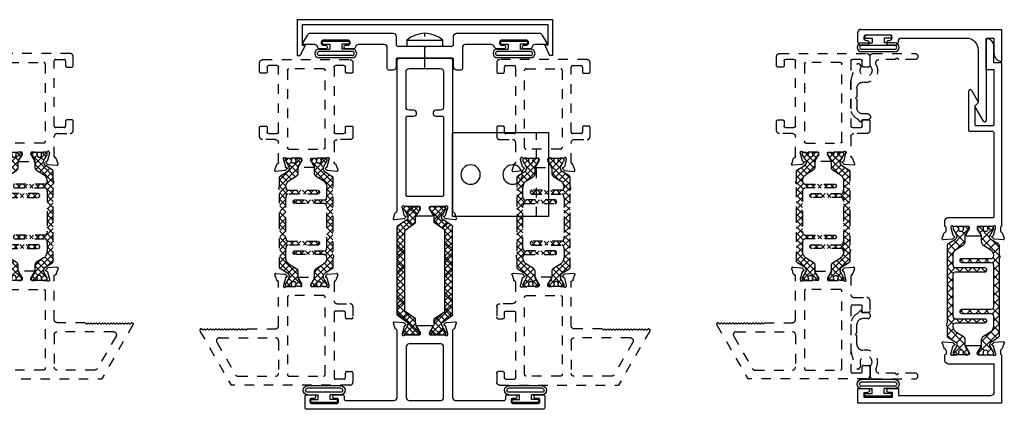
# Model space of a CAD drawing. Extents: x 162 to 206.5, y -200 to -151.
# Drawn here: x 168.4 to 178.6, y -193.3 to -189.2 of the extents above; entities that cross this region are included whole.
import ezdxf

# ---------------------------------------------------------------- set-up
doc = ezdxf.new("R2010")
doc.units = 0
doc.header["$LTSCALE"] = 0.3
doc.header["$MEASUREMENT"] = 0
for name, pattern in [('CENTER2', [1.125, 0.75, -0.125, 0.125, -0.125]), ('H950045$0$PHANTOM2', [1.25, 0.625, -0.125, 0.125, -0.125, 0.125, -0.125]), ('HIDDEN2', [0.1875, 0.125, -0.0625])]:
    doc.linetypes.add(name, pattern=pattern)
doc.layers.get('0').update_dxf_attribs({"linetype": 'CONTINUOUS'})
for name, color, linetype in [('929308_Angle', 44, 'CONTINUOUS'), ('B340545$0$THERMAL', 3, 'CONTINUOUS'), ('B850187$0$I-BAR', 3, 'CONTINUOUS'), ('B850197$0$I-BAR', 3, 'CONTINUOUS'), ('B950042$0$h950042$0$I-BAR', 7, 'HIDDEN2'), ('B950042$0$I-BAR', 3, 'CONTINUOUS'), ('Base_ET67105$0$EXT_FRAME', 7, 'HIDDEN2'), ('Base_ET67225$0$EXT_FRAME', 7, 'HIDDEN2'), ('Dimensions', 7, 'CONTINUOUS'), ('E340545$0$EXT_MISC', 5, 'CONTINUOUS'), ('E602101$0$EXT_MISC', 5, 'CONTINUOUS'), ('E850177$0$EXT_MULLIONS', 4, 'CONTINUOUS'), ('e850275$0$EXT_MISC', 7, 'HIDDEN2'), ('E851174$0$EXT_MISC', 5, 'CONTINUOUS'), ('E851176$0$EXT_MULLIONS', 4, 'CONTINUOUS'), ('E852176$0$EXT_MULLIONS', 4, 'CONTINUOUS'), ('E990642$0$EXT_MULLIONS', 4, 'CONTINUOUS'), ('Elevation', 5, 'CONTINUOUS'), ('H950045$0$I-BAR', 3, 'CONTINUOUS'), ('HARD_CENTER', 11, 'CENTER2'), ('HARD_OBJECT', 13, 'CONTINUOUS'), ('SEAL', 7, 'CONTINUOUS')]:
    doc.layers.add(name, color=color, linetype=linetype)

# ---------------------------------------------------------------- blocks, each defined once
blk = doc.blocks.new('929308_Top')
at = {"layer": '929308_Angle'}
for p, q in [((1, 0.4375), (0, 0.4375)), ((0, 0.4375), (0, -0.4375)), ((1, -0.4375), (1, 0.4375)), ((0, -0.4375), (1, -0.4375))]:
    blk.add_line(p, q, dxfattribs=at)
at = {"layer": '929308_Angle', "linetype": 'HIDDEN2'}
blk.add_line((0.125, -0.4375), (0.125, 0.4375), dxfattribs=at)
at = {"layer": '929308_Angle'}
for centre in [(0.374, 0), (0.812, 0)]:
    blk.add_circle(centre, 0.1015, dxfattribs=at)
blk = doc.blocks.new('10ppH')
at = {"layer": 'HARD_CENTER'}
blk.add_line((-0.224, 0), (0.133, 0), dxfattribs=at)
at = {"layer": 'HARD_OBJECT'}
for p, q in [((0, 0.186), (0.06, 0.186)), ((0, 0.186), (0, -0.186)), ((0.06, 0.186), (0.06, -0.186)), ((0, -0.186), (0.06, -0.186))]:
    blk.add_line(p, q, dxfattribs=at)
blk.add_arc((-0.142, 0), 0.275, 317.2472, 42.7528, dxfattribs=at)
blk = doc.blocks.new('Bulb_Pan')
at = {"layer": 'SEAL'}
for p, q in [((0.01, 0.14), (0.04, 0.14)), ((0.01, 0.14), (0.01, -0.14)), ((0.04, 0.14), (0.04, 0.0625)), ((0.09, 0.1725), (0.09, 0.0625)), ((0.115, 0.1725), (0.115, -0.1725)), ((0.158, 0.1725), (0.158, -0.1725)), ((0.183, 0.1725), (0.183, -0.1725)), ((0.04, 0.0625), (0.09, 0.0625)), ((0.04, -0.14), (0.04, -0.0625)), ((0.04, -0.0625), (0.09, -0.0625)), ((0.09, -0.1725), (0.09, -0.0625)), ((0.01, -0.14), (0.04, -0.14))]:
    blk.add_line(p, q, dxfattribs=at)
for centre, radius, start, end in [((0.1365, 0.1725), 0.0465, 0, 180), ((0.1365, 0.1725), 0.0215, 0, 180), ((0.1365, -0.1725), 0.0465, 180, 0), ((0.1365, -0.1725), 0.0215, 180, 0)]:
    blk.add_arc(centre, radius, start, end, dxfattribs=at)
blk = doc.blocks.new('E340545')
at = {"layer": 'E340545$0$EXT_MISC'}
for p, q in [((0, 0), (0, 1.469)), ((0, 1.469), (0.334, 1.469)), ((0.256, 1.391), (0.094, 1.391)), ((0.094, 1.391), (0.094, 1.306)), ((0.094, 1.306), (0.95, 1.306)), ((0.958, 1.278), (0.802, 1.188)), ((0.762, 1.228), (0.219, 1.228)), ((0.802, 1.188), (0.762, 1.228)), ((0.094, 1.103), (0.094, 0.419)), ((0.125, 0.388), (0.133, 0.388)), ((0.164, 0.357), (0.164, 0.292)), ((0.062, 0.298), (0.062, 0.058)), ((0.117, 0.292), (0.117, 0.298)), ((0.117, 0.058), (0.117, 0.065)), ((0.164, 0.065), (0.164, 0)), ((0.133, -0.031), (0.031, -0.031))]:
    blk.add_line(p, q, dxfattribs=at)
for centre, radius, start, end in [((0.256, 1.469), 0.078, 270, 360), ((0.95, 1.291), 0.015, 300, 90), ((0.219, 1.103), 0.125, 90, 180), ((0.125, 0.419), 0.031, 180, 270), ((0.089, 0.298), 0.0275, 0, 180), ((0.133, 0.357), 0.031, 0, 90), ((0.14, 0.292), 0.0235, 180, 0), ((0.031, 0), 0.031, 180, 270), ((0.089, 0.058), 0.0275, 180, 0), ((0.14, 0.065), 0.0235, 0, 180), ((0.133, 0), 0.031, 270, 0)]:
    blk.add_arc(centre, radius, start, end, dxfattribs=at)
blk = doc.blocks.new('B340545')
at = {"layer": 'B340545$0$THERMAL'}
blk.add_blockref('E340545', (0, 0), dxfattribs=at)
blk = doc.blocks.new('Base_ET67105')
at = {"layer": 'Base_ET67105$0$EXT_FRAME'}
for p, q in [((-1.027, 0.322), (-1.027, -0.589)), ((-0.901, 0.353), (-0.996, 0.353)), ((-0.886, 0.289), (-0.886, 0.338)), ((-0.335, 0.338), (-0.335, 0.289)), ((-0.224, 0.353), (-0.32, 0.353)), ((-0.193, 0.187), (-0.193, 0.322)), ((-0.965, 0.171), (-0.965, 0.259)), ((-0.95, 0.274), (-0.901, 0.274)), ((-0.32, 0.274), (-0.271, 0.274)), ((-0.256, 0.259), (-0.256, 0.171)), ((-0.271, 0.156), (-0.95, 0.156)), ((0.047, 0.156), (-0.162, 0.156)), ((0.004, 0.105), (0.01, 0.105)), ((0.013, 0.105), (0.089, 0.085)), ((0.122, 0.195), (0.066, 0.175)), ((0.13, 0.09), (0.138, 0.183)), ((-0.933, -0.314), (-0.933, 0.047)), ((-0.918, 0.062), (-0.109, 0.062)), ((-0.094, 0.047), (-0.094, -0.314)), ((0, -0.076), (0, 0.076)), ((0.097, 0.076), (0.099, 0.072)), ((0.112, 0.068), (0.126, 0.083)), ((0.021, -0.088), (0.012, -0.088)), ((0.086, -0.049), (0.027, -0.086)), ((0.098, -0.21), (0.098, -0.056)), ((0, -0.342), (0, -0.19)), ((0.012, -0.178), (0.021, -0.178)), ((0.027, -0.18), (0.086, -0.217)), ((-0.109, -0.329), (-0.918, -0.329)), ((0.01, -0.371), (0.004, -0.371)), ((0.089, -0.351), (0.013, -0.371)), ((0.099, -0.338), (0.097, -0.342)), ((0.126, -0.349), (0.112, -0.334)), ((0.138, -0.449), (0.13, -0.356)), ((-0.965, -0.526), (-0.965, -0.438)), ((-0.95, -0.423), (-0.271, -0.423)), ((-0.256, -0.438), (-0.256, -0.526)), ((-0.193, -0.589), (-0.193, -0.454)), ((-0.162, -0.423), (0.047, -0.423)), ((0.066, -0.441), (0.122, -0.461)), ((-0.901, -0.541), (-0.95, -0.541)), ((-0.886, -0.605), (-0.886, -0.556)), ((-0.335, -0.556), (-0.335, -0.605)), ((-0.271, -0.541), (-0.32, -0.541)), ((-0.996, -0.62), (-0.901, -0.62)), ((-0.32, -0.62), (-0.224, -0.62))]:
    blk.add_line(p, q, dxfattribs=at)
for centre, radius, start, end in [((-0.996, 0.322), 0.031, 90, 180), ((-0.901, 0.338), 0.015, 0, 90), ((-0.32, 0.338), 0.015, 90, 180), ((-0.224, 0.322), 0.031, 0, 90), ((-0.95, 0.259), 0.015, 90, 180), ((-0.901, 0.289), 0.015, 270, 360), ((-0.32, 0.289), 0.015, 180, 270), ((-0.271, 0.259), 0.015, 360, 90), ((-0.95, 0.171), 0.015, 180, 270), ((-0.271, 0.171), 0.015, 270, 0), ((-0.162, 0.187), 0.031, 180, 270), ((0.004, 0.093), 0.0118, 90, 228.1897), ((0.01, 0.093), 0.0118, 75, 90), ((0.047, 0.168), 0.012, 270, 348.7199), ((0.07, 0.164), 0.0118, 110, 168.7199), ((0.126, 0.184), 0.0118, 355, 110), ((-0.918, 0.047), 0.015, 90, 180), ((-0.109, 0.047), 0.015, 0, 90), ((-0.012, 0.076), 0.0118, 0, 48.1897), ((0.086, 0.073), 0.0118, 15, 75), ((0.106, 0.074), 0.00787, 195, 315), ((0.118, 0.091), 0.0118, 315, 355), ((0.012, -0.076), 0.0118, 180, 270), ((0.021, -0.076), 0.0118, 270, 301.4), ((0.091, -0.056), 0.00787, 0, 121.4), ((0.012, -0.19), 0.0118, 90, 180), ((0.021, -0.19), 0.0118, 58.6, 90), ((0.091, -0.21), 0.00787, 238.6, 360), ((-0.918, -0.314), 0.015, 180, 270), ((-0.109, -0.314), 0.015, 270, 0), ((0.004, -0.36), 0.0118, 131.8103, 270), ((-0.012, -0.342), 0.0118, 311.8103, 0), ((0.01, -0.36), 0.0118, 270, 285), ((0.086, -0.339), 0.0118, 285, 345), ((0.106, -0.34), 0.00787, 45, 165), ((0.118, -0.357), 0.0118, 5, 45), ((-0.95, -0.438), 0.015, 90, 180), ((-0.271, -0.438), 0.015, 360, 90), ((-0.162, -0.454), 0.031, 90, 180), ((0.047, -0.435), 0.012, 11.2801, 90), ((0.07, -0.43), 0.0118, 191.2801, 250), ((0.126, -0.45), 0.0118, 250, 5), ((-0.996, -0.589), 0.031, 180, 270), ((-0.95, -0.526), 0.015, 180, 270), ((-0.901, -0.556), 0.015, 0, 90), ((-0.901, -0.605), 0.015, 270, 360), ((-0.32, -0.556), 0.015, 90, 180), ((-0.32, -0.605), 0.015, 180, 270), ((-0.271, -0.526), 0.015, 270, 0), ((-0.224, -0.589), 0.031, 270, 0)]:
    blk.add_arc(centre, radius, start, end, dxfattribs=at)
blk = doc.blocks.new('Base_ET67225')
at = {"layer": 'Base_ET67225$0$EXT_FRAME'}
for p, q in [((-0.463, 0.976), (-1.027, 0.651)), ((-0.455, 0.943), (-0.44, 0.958)), ((-0.44, 0.928), (-0.455, 0.943)), ((-0.455, 0.913), (-0.44, 0.928)), ((-0.44, 0.963), (-0.44, 0.958)), ((-0.44, 0.898), (-0.455, 0.913)), ((-0.455, 0.883), (-0.44, 0.898)), ((-0.44, 0.868), (-0.455, 0.883)), ((-0.455, 0.853), (-0.44, 0.868)), ((-0.44, 0.838), (-0.455, 0.853)), ((-0.455, 0.823), (-0.44, 0.838)), ((-0.44, 0.808), (-0.455, 0.823)), ((-0.581, 0.8), (-0.918, 0.605)), ((-0.534, 0.773), (-0.534, 0.187)), ((-0.455, 0.793), (-0.44, 0.808)), ((-0.44, 0.778), (-0.455, 0.793)), ((-0.455, 0.763), (-0.44, 0.778)), ((-0.44, 0.748), (-0.455, 0.763)), ((-0.455, 0.733), (-0.44, 0.748)), ((-0.44, 0.718), (-0.455, 0.733)), ((-1.027, -0.589), (-1.027, 0.651)), ((-0.455, 0.703), (-0.44, 0.718)), ((-0.44, 0.688), (-0.455, 0.703)), ((-0.455, 0.673), (-0.44, 0.688)), ((-0.44, 0.658), (-0.455, 0.673)), ((-0.455, 0.643), (-0.44, 0.658)), ((-0.44, 0.628), (-0.455, 0.643)), ((-0.455, 0.613), (-0.44, 0.628)), ((-0.934, 0.578), (-0.934, 0.187)), ((-0.44, 0.598), (-0.455, 0.613)), ((-0.455, 0.583), (-0.44, 0.598)), ((-0.44, 0.568), (-0.455, 0.583)), ((-0.455, 0.553), (-0.44, 0.568)), ((-0.44, 0.538), (-0.455, 0.553)), ((-0.455, 0.523), (-0.44, 0.538)), ((-0.44, 0.508), (-0.455, 0.523)), ((-0.455, 0.493), (-0.44, 0.508)), ((-0.44, 0.478), (-0.455, 0.493)), ((-0.44, 0.478), (-0.44, 0.187)), ((-0.565, 0.156), (-0.903, 0.156)), ((-0.409, 0.156), (0.047, 0.156)), ((0.01, 0.105), (0.004, 0.105)), ((0.089, 0.085), (0.013, 0.105)), ((0.066, 0.175), (0.122, 0.195)), ((0.138, 0.183), (0.13, 0.09)), ((-0.934, 0.047), (-0.934, -0.314)), ((-0.109, 0.062), (-0.918, 0.062)), ((-0.094, -0.314), (-0.094, 0.047)), ((0, 0.076), (0, -0.076)), ((0.099, 0.072), (0.097, 0.076)), ((0.126, 0.083), (0.112, 0.068)), ((0.012, -0.088), (0.021, -0.088)), ((0.027, -0.086), (0.086, -0.049)), ((0.098, -0.056), (0.098, -0.21)), ((0, -0.19), (0, -0.342)), ((0.021, -0.178), (0.012, -0.178)), ((0.086, -0.217), (0.027, -0.18)), ((-0.918, -0.329), (-0.109, -0.329)), ((0.004, -0.371), (0.01, -0.371)), ((0.013, -0.371), (0.089, -0.351)), ((0.097, -0.342), (0.099, -0.338)), ((0.112, -0.334), (0.126, -0.349)), ((0.13, -0.356), (0.138, -0.449)), ((-0.965, -0.526), (-0.965, -0.438)), ((-0.271, -0.423), (-0.95, -0.423)), ((-0.256, -0.526), (-0.256, -0.438)), ((-0.178, -0.454), (-0.178, -0.589)), ((0.047, -0.423), (-0.147, -0.423)), ((0.122, -0.461), (0.066, -0.441)), ((-0.95, -0.541), (-0.901, -0.541)), ((-0.886, -0.556), (-0.886, -0.605)), ((-0.335, -0.605), (-0.335, -0.556)), ((-0.32, -0.541), (-0.271, -0.541)), ((-0.901, -0.62), (-0.996, -0.62)), ((-0.209, -0.62), (-0.32, -0.62))]:
    blk.add_line(p, q, dxfattribs=at)
for centre, radius, start, end in [((-0.455, 0.963), 0.015, 0, 120), ((-0.565, 0.773), 0.031, 0, 120), ((-0.903, 0.578), 0.031, 120, 180), ((-0.903, 0.187), 0.031, 180, 270), ((-0.565, 0.187), 0.031, 270, 0), ((-0.409, 0.187), 0.031, 180, 270), ((0.004, 0.093), 0.0118, 90, 228.1897), ((0.01, 0.093), 0.0118, 75, 90), ((0.047, 0.168), 0.012, 270, 348.7199), ((0.07, 0.164), 0.0118, 110, 168.7199), ((0.126, 0.184), 0.0118, 355, 110), ((-0.918, 0.047), 0.015, 90, 180), ((-0.109, 0.047), 0.015, 0, 90), ((-0.012, 0.076), 0.0118, 0, 48.1897), ((0.086, 0.073), 0.0118, 15, 75), ((0.106, 0.074), 0.00787, 195, 315), ((0.118, 0.091), 0.0118, 315, 355), ((0.012, -0.076), 0.0118, 180, 270), ((0.021, -0.076), 0.0118, 270, 301.4), ((0.091, -0.056), 0.00787, 0, 121.4), ((0.012, -0.19), 0.0118, 90, 180), ((0.021, -0.19), 0.0118, 58.6, 90), ((0.091, -0.21), 0.00787, 238.6, 0), ((-0.918, -0.314), 0.015, 180, 270), ((-0.109, -0.314), 0.015, 270, 0), ((0.004, -0.36), 0.0118, 131.8103, 270), ((-0.012, -0.342), 0.0118, 311.8103, 0), ((0.01, -0.36), 0.0118, 270, 285), ((0.086, -0.339), 0.0118, 285, 345), ((0.106, -0.34), 0.00787, 45, 165), ((0.118, -0.357), 0.0118, 5, 45), ((-0.95, -0.438), 0.015, 90, 180), ((-0.271, -0.438), 0.015, 0, 90), ((-0.147, -0.454), 0.031, 90, 180), ((0.047, -0.435), 0.012, 11.2801, 90), ((0.07, -0.43), 0.0118, 191.2801, 250), ((0.126, -0.45), 0.0118, 250, 5), ((-0.996, -0.589), 0.031, 180, 270), ((-0.95, -0.526), 0.015, 180, 270), ((-0.901, -0.556), 0.015, 0, 90), ((-0.901, -0.605), 0.015, 270, 0), ((-0.32, -0.556), 0.015, 90, 180), ((-0.32, -0.605), 0.015, 180, 270), ((-0.271, -0.526), 0.015, 270, 0), ((-0.209, -0.589), 0.031, 270, 0)]:
    blk.add_arc(centre, radius, start, end, dxfattribs=at)
blk = doc.blocks.new('B950042$0$h950042')
at = {"layer": 'B950042$0$h950042$0$I-BAR'}
for p, q in [((0, 0), (0, -0.02)), ((0.024, 0.016), (0.016, 0.016)), ((0.067, -0.008), (0.028, 0.015)), ((0.185, 0.069), (0.14, -0.003)), ((0.299, 0.079), (0.202, 0.079)), ((0.299, 0.015), (0.319, 0.011)), ((0.669, 0.079), (0.331, 0.079)), ((0.39, 0.011), (0.412, 0.015)), ((0.415, 0.016), (0.669, 0.016)), ((1.137, 0.079), (0.669, 0.079)), ((0.669, 0.016), (0.825, 0.016)), ((0.829, 0.015), (0.85, 0.011)), ((0.921, 0.011), (0.943, 0.015)), ((0.947, 0.016), (1.037, 0.016)), ((1.199, -0.003), (1.154, 0.069)), ((1.311, 0.015), (1.251, -0.02)), ((1.323, 0.016), (1.315, 0.016)), ((1.339, -0.02), (1.339, 0)), ((0.004, -0.024), (0.004, -0.038)), ((0.004, -0.095), (0.004, -0.11)), ((0.012, -0.046), (0.016, -0.046)), ((0.016, -0.088), (0.012, -0.088)), ((0.088, -0.02), (0.067, -0.008)), ((0.106, -0.022), (0.094, -0.022)), ((0.19, -0.094), (0.235, -0.021)), ((0.335, -0.008), (0.335, -0.317)), ((0.374, -0.317), (0.374, -0.008)), ((0.866, -0.008), (0.866, -0.317)), ((0.906, -0.317), (0.906, -0.008)), ((1.104, -0.021), (1.149, -0.094)), ((1.245, -0.022), (1.232, -0.022)), ((1.322, -0.046), (1.327, -0.046)), ((1.327, -0.088), (1.322, -0.088)), ((1.335, -0.038), (1.335, -0.024)), ((1.335, -0.11), (1.335, -0.095)), ((0, -0.114), (0, -0.134)), ((0.016, -0.15), (0.024, -0.15)), ((0.028, -0.149), (0.088, -0.114)), ((0.094, -0.112), (0.156, -0.112)), ((1.182, -0.112), (1.245, -0.112)), ((1.251, -0.114), (1.311, -0.149)), ((1.315, -0.15), (1.323, -0.15)), ((1.339, -0.134), (1.339, -0.114))]:
    blk.add_line(p, q, dxfattribs=at)
for centre, radius, start, end in [((0.016, 0), 0.0157, 90, 180), ((0.024, 0.008), 0.00787, 60, 90), ((0.202, 0.059), 0.0197, 90, 148), ((0.302, -0.063), 0.0787, 96.3299, 148), ((0.295, -0.004), 0.0197, 78.6901, 96.3299), ((0.299, 0.083), 0.00394, 270, 322.5073), ((0.315, 0.071), 0.0157, 90, 142.5073), ((0.315, 0.071), 0.0157, 37.4927, 90), ((0.315, -0.008), 0.0197, 360, 78.6901), ((0.331, 0.083), 0.00394, 217.4927, 270), ((0.394, -0.008), 0.0197, 101.3099, 180), ((0.415, -0.004), 0.0197, 90, 101.3099), ((0.825, -0.004), 0.0197, 78.6901, 90), ((0.846, -0.008), 0.0197, 0, 78.6901), ((0.925, -0.008), 0.0197, 101.3099, 180), ((0.947, -0.004), 0.0197, 90, 101.3099), ((1.037, -0.063), 0.0787, 32, 90), ((1.137, 0.059), 0.0197, 32, 90), ((1.315, 0.008), 0.00787, 90, 120), ((1.323, 0), 0.0157, 0, 90), ((0.004, -0.02), 0.00394, 180, 270), ((0.012, -0.038), 0.00787, 180, 270), ((0.012, -0.095), 0.00787, 90, 180), ((0.016, -0.038), 0.00787, 270, 295.0078), ((0.016, -0.095), 0.00787, 64.9922, 90), ((0.03, -0.067), 0.0236, 0, 115.0078), ((0.03, -0.067), 0.0236, 244.9922, 0), ((0.094, -0.01), 0.0118, 240, 270), ((0.106, 0.018), 0.0394, 270, 328), ((0.156, -0.073), 0.0394, 270, 328), ((1.182, -0.073), 0.0394, 212, 270), ((1.232, 0.018), 0.0394, 212, 270), ((1.245, -0.01), 0.0118, 270, 300), ((1.309, -0.067), 0.0236, 64.9922, 180), ((1.309, -0.067), 0.0236, 180, 295.0078), ((1.322, -0.038), 0.00787, 244.9922, 270), ((1.322, -0.095), 0.00787, 90, 115.0078), ((1.327, -0.038), 0.00787, 270, 0), ((1.327, -0.095), 0.00787, 360, 90), ((1.335, -0.02), 0.00394, 270, 0), ((0.004, -0.114), 0.00394, 90, 180), ((0.016, -0.134), 0.0157, 180, 270), ((0.024, -0.142), 0.00787, 270, 300), ((0.094, -0.124), 0.0118, 90, 120), ((1.245, -0.124), 0.0118, 60, 90), ((1.315, -0.142), 0.00787, 240, 270), ((1.323, -0.134), 0.0157, 270, 0), ((1.335, -0.114), 0.00394, 0, 90), ((0.354, -0.317), 0.0197, 180, 270), ((0.354, -0.317), 0.0197, 270, 0), ((0.886, -0.317), 0.0197, 180, 270), ((0.886, -0.317), 0.0197, 270, 0)]:
    blk.add_arc(centre, radius, start, end, dxfattribs=at)
blk = doc.blocks.new('B950042')
at = {"layer": 'B950042$0$I-BAR', "linetype": 'H950045$0$PHANTOM2', "lineweight": 5, "transparency": 33554572}
h = blk.add_hatch(dxfattribs=at)
h.set_pattern_fill('ANSI37', scale=0.375)
h.paths.add_polyline_path([(1.158, 0.127, 0.258618), (1.141, 0.136), (0.674, 0.136), (0.335, 0.136, -0.233201), (0.332, 0.138, 0.233201), (0.319, 0.144, 0.233201), (0.307, 0.138, -0.233201), (0.304, 0.136), (0.206, 0.136, 0.258618), (0.189, 0.127), (0.144, 0.054, -0.258618), (0.111, 0.036), (0.098, 0.036, -0.131652), (0.092, 0.037), (0.071, 0.05), (0.032, 0.072, 0.131652), (0.028, 0.073), (0.02, 0.073, 0.414214), (0.004, 0.058), (0.004, 0.038, 0.414214), (0.008, 0.034), (0.008, 0.019, 0.414214), (0.016, 0.011), (0.021, 0.011, 0.109552), (0.024, 0.012, -0.548663), (0.058, -0.009, -0.548663), (0.024, -0.031, 0.109552), (0.021, -0.03), (0.016, -0.03, 0.414214), (0.008, -0.038), (0.008, -0.053, 0.414214), (0.004, -0.057), (0.004, -0.076, 0.414214), (0.02, -0.092), (0.028, -0.092, 0.131652), (0.032, -0.091), (0.092, -0.056, -0.131652), (0.098, -0.055), (0.161, -0.055, 0.258618), (0.194, -0.036), (0.239, 0.036, -0.229352), (0.298, 0.073, -0.077121), (0.304, 0.073), (0.323, 0.069, -0.357511), (0.339, 0.049), (0.339, -0.259, 0.414214), (0.359, -0.279, 0.414214), (0.379, -0.259), (0.379, 0.049, -0.357511), (0.394, 0.069), (0.416, 0.073, -0.049389), (0.42, 0.073), (0.674, 0.073), (0.829, 0.073, -0.049389), (0.833, 0.073), (0.855, 0.069, -0.357511), (0.871, 0.049), (0.871, -0.259, 0.414214), (0.89, -0.279, 0.414214), (0.91, -0.259), (0.91, 0.049, -0.357511), (0.926, 0.069), (0.947, 0.073, -0.049389), (0.951, 0.073), (1.041, 0.073, -0.258618), (1.108, 0.036), (1.153, -0.036, 0.258618), (1.187, -0.055), (1.249, -0.055, -0.131652), (1.255, -0.056), (1.315, -0.091, 0.131652), (1.319, -0.092), (1.327, -0.092, 0.414214), (1.343, -0.076), (1.343, -0.057, 0.414214), (1.339, -0.053), (1.339, -0.038, 0.414214), (1.331, -0.03), (1.327, -0.03, 0.109552), (1.323, -0.031, -0.548663), (1.29, -0.009, -0.548663), (1.323, 0.012, 0.109552), (1.327, 0.011), (1.331, 0.011, 0.414214), (1.339, 0.019), (1.339, 0.034, 0.414214), (1.343, 0.038), (1.343, 0.058, 0.414214), (1.327, 0.073), (1.319, 0.073, 0.131652), (1.315, 0.072), (1.255, 0.037, -0.131652), (1.249, 0.036), (1.237, 0.036, -0.258618), (1.203, 0.054)])
at = {"layer": 'B950042$0$I-BAR', "color": 7, "linetype": 'H950045$0$PHANTOM2', "lineweight": 5, "transparency": 33554572}
blk.add_blockref('B950042$0$h950042', (0.004, 0.058), dxfattribs=at)
blk = doc.blocks.new('Base_BT68025')
blk.add_blockref('Base_ET67225', (-2.366, 0.62))
at = {"xscale": -1}
blk.add_blockref('Base_ET67105', (-1.027, 0.62), dxfattribs=at)
at = {"color": 7, "xscale": -1}
blk.add_blockref('B950042', (-1.023, 0.628), dxfattribs=at)
at = {"xscale": -1, "rotation": 180}
blk.add_blockref('B950042', (-2.371, 0.346), dxfattribs=at)
blk = doc.blocks.new('E851174')
at = {"layer": 'E851174$0$EXT_MISC'}
blk.add_lwpolyline([(0.117, 0.283), (0.126, 0.283, -0.414214), (0.138, 0.271), (0.138, 0.119, 0.213422), (0.142, 0.111, -0.6885), (0.134, 0.09), (0.127, 0.09, -0.065543), (0.124, 0.09), (0.049, 0.111, -0.267949), (0.04, 0.119), (0.039, 0.123, 0.57735), (0.026, 0.127), (0.012, 0.113, 0.176327), (0.008, 0.105), (0, 0.012, 0.548619), (0.016, 0), (0.071, 0.02, 0.263725), (0.079, 0.029, -0.359508), (0.091, 0.039), (0.126, 0.039, -0.414214), (0.138, 0.027), (0.2, 0.027, 0.414214), (0.231, 0.058), (0.231, 0.526, -0.414214), (0.246, 0.541), (1.113, 0.541, -0.414214), (1.128, 0.526), (1.128, 0.291, 0.414214), (1.143, 0.276), (1.552, 0.276, 0.767327), (1.56, 0.304), (1.432, 0.378), (1.392, 0.338), (1.205, 0.338, -0.414214), (1.19, 0.353), (1.19, 0.526, -0.414214), (1.205, 0.541), (1.772, 0.541), (1.772, 0.456), (2.1, 0.456, 0.414214), (2.022, 0.534), (1.85, 0.534), (1.85, 0.619), (0.138, 0.619, -0.414214), (0.126, 0.607), (0.091, 0.607, -0.359508), (0.079, 0.616, 0.263725), (0.071, 0.625), (0.016, 0.645, 0.548619), (0, 0.633), (0.008, 0.54, 0.176327), (0.012, 0.533), (0.026, 0.519, 0.57735), (0.039, 0.522), (0.04, 0.527, -0.267949), (0.049, 0.535), (0.124, 0.555, -0.065543), (0.127, 0.556), (0.134, 0.556, -0.6885), (0.142, 0.535, 0.213422), (0.138, 0.526), (0.138, 0.375, -0.414214), (0.126, 0.363), (0.117, 0.363, -0.137872), (0.111, 0.364), (0.051, 0.401, 0.585524), (0.039, 0.394), (0.039, 0.251, 0.585524), (0.051, 0.245), (0.111, 0.281, -0.137872)], format="xyb", close=True, dxfattribs=at)
blk = doc.blocks.new('E602101')
at = {"layer": 'E602101$0$EXT_MISC'}
for p, q in [((0.503, 1.5), (0, 1.5)), ((0, 1.5), (0, 0)), ((0.55, 1.488), (0.515, 1.488)), ((0.625, 1.527), (0.569, 1.506)), ((0.64, 1.515), (0.632, 1.421)), ((0.08, 0.424), (0.08, 1.391)), ((0.111, 1.422), (0.41, 1.422)), ((0.41, 0.939), (0.41, 1.422)), ((0.503, 1.256), (0.503, 1.407)), ((0.513, 1.437), (0.507, 1.437)), ((0.516, 1.436), (0.592, 1.416)), ((0.601, 1.403), (0.6, 1.408)), ((0.615, 1.4), (0.629, 1.414)), ((0.523, 1.244), (0.515, 1.244)), ((0.589, 1.282), (0.529, 1.246)), ((0.601, 1.133), (0.601, 1.276)), ((0.503, 1.152), (0.503, 1.001)), ((0.523, 1.164), (0.515, 1.164)), ((0.589, 1.126), (0.529, 1.162)), ((0.513, 0.971), (0.507, 0.971)), ((0.516, 0.972), (0.592, 0.992)), ((0.601, 1.005), (0.6, 1)), ((0.615, 1.008), (0.629, 0.994)), ((0.64, 0.893), (0.632, 0.987)), ((0.441, 0.908), (0.503, 0.908)), ((0.55, 0.92), (0.515, 0.92)), ((0.625, 0.881), (0.569, 0.902)), ((0.152, 0.424), (0.08, 0.424)), ((0.152, 0.322), (0.152, 0.424)), ((0.062, 0.062), (0.062, 0.362)), ((0.062, 0.362), (0.112, 0.362)), ((0.112, 0.362), (0.112, 0.322)), ((0, 0), (0.152, 0)), ((0.112, 0.062), (0.062, 0.062)), ((0.112, 0.062), (0.112, 0.102)), ((0.152, 0), (0.152, 0.102))]:
    blk.add_line(p, q, dxfattribs=at)
for centre, radius, start, end in [((0.515, 1.5), 0.012, 180, 270), ((0.55, 1.5), 0.0118, 270, 349.0957), ((0.573, 1.495), 0.0118, 110, 169.0957), ((0.629, 1.516), 0.0118, 355, 110), ((0.111, 1.391), 0.031, 90, 180), ((0.507, 1.425), 0.0118, 90, 228.1897), ((0.491, 1.407), 0.0118, 360, 48.1897), ((0.513, 1.425), 0.0118, 75, 90), ((0.589, 1.405), 0.0118, 15, 75), ((0.609, 1.405), 0.00787, 195, 315), ((0.621, 1.422), 0.0118, 315, 355), ((0.515, 1.256), 0.0118, 180, 270), ((0.523, 1.256), 0.0118, 270, 301.4), ((0.593, 1.276), 0.00787, 360, 121.4), ((0.515, 1.152), 0.0118, 90, 180), ((0.523, 1.152), 0.0118, 58.6, 90), ((0.593, 1.133), 0.00787, 238.6, 360), ((0.441, 0.939), 0.031, 180, 270), ((0.507, 0.983), 0.0118, 131.8103, 270), ((0.491, 1.001), 0.0118, 311.8103, 0), ((0.513, 0.983), 0.0118, 270, 285), ((0.589, 1.003), 0.0118, 285, 345), ((0.609, 1.003), 0.00787, 45, 165), ((0.621, 0.986), 0.0118, 5, 45), ((0.515, 0.908), 0.012, 90, 180), ((0.55, 0.908), 0.0118, 10.9043, 90), ((0.573, 0.913), 0.0118, 190.9043, 250), ((0.629, 0.892), 0.0118, 250, 5), ((0.132, 0.322), 0.02, 180, 0), ((0.132, 0.102), 0.02, 0, 180)]:
    blk.add_arc(centre, radius, start, end, dxfattribs=at)
blk = doc.blocks.new('B850187$0$B950042')
at = {"layer": 'B850187$0$I-BAR'}
h = blk.add_hatch(dxfattribs=at)
h.set_pattern_fill('ANSI37', color=256, scale=0.5)
h.set_pattern_definition([(45, (0.66929, -0.058156), (-0.044194, 0.044194), []), (135, (0.66929, -0.058156), (-0.044194, -0.044194), [])])
h.paths.add_polyline_path([(1.154, 0.136, 0.258618), (1.137, 0.146), (0.331, 0.146, -0.233201), (0.327, 0.147, 0.493513), (0.302, 0.147, -0.233445), (0.299, 0.146), (0.202, 0.146, 0.258618), (0.185, 0.136), (0.134, 0.055, -0.258618), (0.117, 0.045), (0.094, 0.045, -0.131652), (0.088, 0.047), (0.028, 0.082, 0.131652), (0.024, 0.083), (0.016, 0.083, 0.414214), (0, 0.067), (0, 0.047, 0.416995), (0.004, 0.043), (0.004, 0.029, 0.414214), (0.012, 0.021), (0.016, 0.021, 0.109127), (0.02, 0.021, -1.56701), (0.02, -0.021, 0.109127), (0.016, -0.021), (0.012, -0.021, 0.414214), (0.004, -0.029), (0.004, -0.043, 0.416995), (0, -0.047), (0, -0.067, 0.414214), (0.016, -0.083), (0.024, -0.083, 0.131652), (0.028, -0.082), (0.088, -0.047, -0.131652), (0.094, -0.045), (0.156, -0.045, 0.258618), (0.19, -0.027), (0.235, 0.046, -0.229352), (0.293, 0.082, -0.077121), (0.299, 0.082), (0.319, 0.078, -0.357511), (0.335, 0.059), (0.335, -0.25, 1), (0.374, -0.25), (0.374, 0.059, -0.357511), (0.39, 0.078), (0.412, 0.082, -0.049389), (0.415, 0.083), (0.825, 0.083, -0.049389), (0.829, 0.082), (0.85, 0.078, -0.357511), (0.866, 0.059), (0.866, -0.25, 1), (0.906, -0.25), (0.906, 0.059, -0.357511), (0.921, 0.078), (0.943, 0.082, -0.049389), (0.947, 0.083), (1.037, 0.083, -0.258618), (1.104, 0.046), (1.149, -0.027, 0.258618), (1.182, -0.045), (1.245, -0.045, -0.131652), (1.251, -0.047), (1.311, -0.082, 0.131652), (1.315, -0.083), (1.323, -0.083, 0.414214), (1.339, -0.067), (1.339, -0.047, 0.416995), (1.335, -0.043), (1.335, -0.029, 0.414214), (1.327, -0.021), (1.322, -0.021, 0.109127), (1.319, -0.021, -1.56701), (1.319, 0.021, 0.109127), (1.322, 0.021), (1.327, 0.021, 0.414214), (1.335, 0.029), (1.335, 0.043, 0.416995), (1.339, 0.047), (1.339, 0.067, 0.414214), (1.323, 0.083), (1.315, 0.083, 0.131652), (1.311, 0.082), (1.251, 0.047, -0.131652), (1.245, 0.045), (1.232, 0.045, -0.258618), (1.199, 0.064)])
blk.add_lwpolyline([(0, -0.067, 0.414214), (0.016, -0.083), (0.024, -0.083, 0.131652), (0.028, -0.082), (0.088, -0.047, -0.131652), (0.094, -0.045), (0.156, -0.045, 0.258618), (0.19, -0.027), (0.235, 0.046, -0.229352), (0.293, 0.082, -0.077121), (0.299, 0.082), (0.319, 0.078, -0.357511), (0.335, 0.059), (0.335, -0.25, 1), (0.374, -0.25), (0.374, 0.059, -0.357511), (0.39, 0.078), (0.412, 0.082, -0.049389), (0.415, 0.083), (0.825, 0.083, -0.049389), (0.829, 0.082), (0.85, 0.078, -0.357511), (0.866, 0.059), (0.866, -0.25, 1), (0.906, -0.25), (0.906, 0.059, -0.357511), (0.921, 0.078), (0.943, 0.082, -0.049389), (0.947, 0.083), (1.037, 0.083, -0.258618), (1.104, 0.046), (1.149, -0.027, 0.258618), (1.182, -0.045), (1.245, -0.045, -0.131652), (1.251, -0.047), (1.311, -0.082, 0.131652), (1.315, -0.083), (1.323, -0.083, 0.414214), (1.339, -0.067), (1.339, -0.047, 0.414214), (1.335, -0.043), (1.335, -0.043), (1.335, -0.029, 0.414214), (1.327, -0.021), (1.322, -0.021, 0.109127), (1.319, -0.021, -1.56701), (1.319, 0.021, 0.109127), (1.322, 0.021), (1.327, 0.021, 0.414214), (1.335, 0.029), (1.335, 0.043), (1.335, 0.043, 0.414214), (1.339, 0.047), (1.339, 0.067, 0.414214), (1.323, 0.083), (1.315, 0.083, 0.131652), (1.311, 0.082), (1.251, 0.047, -0.131652), (1.245, 0.045), (1.232, 0.045, -0.258618), (1.199, 0.064), (1.154, 0.136, 0.258618), (1.137, 0.146), (0.331, 0.146, -0.233201), (0.327, 0.147, 0.493513), (0.302, 0.147, -0.233445), (0.299, 0.146), (0.202, 0.146, 0.258618), (0.185, 0.136), (0.134, 0.055, -0.258618), (0.117, 0.045), (0.094, 0.045, -0.131652), (0.088, 0.047), (0.028, 0.082, 0.131652), (0.024, 0.083), (0.016, 0.083, 0.414214), (0, 0.067), (0, 0.047, 0.414214), (0.004, 0.043), (0.004, 0.043), (0.004, 0.029, 0.414214), (0.012, 0.021), (0.016, 0.021, 0.109127), (0.02, 0.021, -1.56701), (0.02, -0.021, 0.109127), (0.016, -0.021), (0.012, -0.021, 0.414214), (0.004, -0.029), (0.004, -0.043), (0.004, -0.043, 0.414214), (0, -0.047)], format="xyb", close=True, dxfattribs=at)
blk = doc.blocks.new('B850187')
at = {"xscale": -1}
for name, p in [('E851174', (2.1, -0.027)), ('E602101', (3.803, -0.908))]:
    blk.add_blockref(name, p, dxfattribs=at)
blk.add_blockref('B850187$0$B950042', (1.962, 0.424))
at = {"rotation": 180}
blk.add_blockref('B850187$0$B950042', (3.3, 0.168), dxfattribs=at)
blk = doc.blocks.new('e850275')
at = {"layer": 'e850275$0$EXT_MISC'}
for p, q in [((0.571, 0.699), (0.3, 0.699)), ((0.362, 0.637), (0.451, 0.637)), ((0.451, 0.637), (0.466, 0.652)), ((0.466, 0.652), (0.481, 0.637)), ((0.481, 0.637), (0.567, 0.637)), ((0.711, 0.602), (0.686, 0.627)), ((0.11, 0.61), (0.127, 0.6)), ((0.629, 0.526), (0.629, 0.575)), ((0.691, 0.526), (0.691, 0.578)), ((0.701, 0.588), (0.706, 0.588)), ((0, 0.469), (0, 0.031)), ((0.12, 0.5), (0.031, 0.5)), ((0.106, 0.438), (0.093, 0.438)), ((0.062, 0.234), (0.062, 0.407)), ((0.062, 0.031), (0.062, 0.204))]:
    blk.add_line(p, q, dxfattribs=at)
for centre, radius, start, end in [((0.118, 0.623), 0.015, 119.7747, 239.5481), ((0.364, 0.192), 0.511, 97.7065, 119.7747), ((0.3, 0.668), 0.031, 90, 97.7065), ((0.362, 0.575), 0.062, 90, 189.7013), ((0.567, 0.575), 0.062, 360, 90), ((0.571, 0.574), 0.125, 28.5367, 90), ((0.708, 0.649), 0.031, 208.5367, 225), ((0.178, 0.544), 0.124, 242.0432, 9.7013), ((0.142, 0.627), 0.031, 239.5481, 292.6871), ((0.178, 0.541), 0.062, 231.0903, 112.6871), ((0.66, 0.526), 0.031, 180, 0), ((0.701, 0.578), 0.01, 90, 180), ((0.706, 0.596), 0.008, 270, 50.6213), ((0.031, 0.469), 0.031, 90, 180), ((0.093, 0.407), 0.031, 90, 180), ((0.106, 0.407), 0.031, 62.0432, 90), ((0.12, 0.469), 0.031, 51.0903, 90), ((0.062, 0.219), 0.015, 90, 270), ((0.031, 0.031), 0.031, 180, 0)]:
    blk.add_arc(centre, radius, start, end, dxfattribs=at)
blk = doc.blocks.new('B850275')
blk.add_blockref('e850275', (0, 0))
blk = doc.blocks.new('E850177')
at = {"layer": 'E850177$0$EXT_MULLIONS'}
blk.add_lwpolyline([(2.525, 0.265), (2.418, 0.265, 0.335597), (2.389, 0.242, -0.335597), (2.359, 0.22), (2.305, 0.22, -0.414214), (2.29, 0.235), (2.29, 0.245, -0.414214), (2.305, 0.26), (2.335, 0.26, 0.414214), (2.35, 0.275), (2.35, 0.295, 0.414214), (2.335, 0.31), (2.065, 0.31, 0.414214), (2.05, 0.295), (2.05, 0.275, 0.414214), (2.065, 0.26), (2.095, 0.26, -0.414214), (2.11, 0.245), (2.11, 0.235, -0.414214), (2.095, 0.22), (2.022, 0.22, -0.335597), (1.993, 0.242, 0.335597), (1.963, 0.265), (1.693, 0.265, 0.414214), (1.662, 0.234), (1.662, 0.015, -0.414214), (1.647, 0), (1.6, 0, -0.414214), (1.569, 0.031), (1.569, 0.11, 0.414214), (1.554, 0.125), (0.986, 0.125, 0.414214), (0.971, 0.11), (0.971, 0.031, -0.414214), (0.94, 0), (0.893, 0, -0.414214), (0.878, 0.015), (0.878, 0.234, 0.414214), (0.847, 0.265), (0.577, 0.265, 0.335597), (0.547, 0.242, -0.335597), (0.517, 0.22), (0.445, 0.22, -0.414214), (0.43, 0.235), (0.43, 0.245, -0.414214), (0.445, 0.26), (0.475, 0.26, 0.414214), (0.49, 0.275), (0.49, 0.295, 0.414214), (0.475, 0.31), (0.205, 0.31, 0.414214), (0.19, 0.295), (0.19, 0.275, 0.414214), (0.205, 0.26), (0.235, 0.26, -0.414214), (0.25, 0.245), (0.25, 0.235, -0.414214), (0.235, 0.22), (0.181, 0.22, -0.335597), (0.151, 0.242, 0.335597), (0.121, 0.265), (0.015, 0.265, -0.57735), (0.002, 0.287), (0.049, 0.368, -0.267949), (0.076, 0.384), (0.94, 0.384, -0.414214), (0.971, 0.353), (0.971, 0.265, 0.414214), (0.986, 0.25), (1.255, 0.25), (1.27, 0.235), (1.285, 0.25), (1.554, 0.25, 0.414214), (1.569, 0.265), (1.569, 0.353, -0.414214), (1.6, 0.384), (2.464, 0.384, -0.267949), (2.491, 0.368), (2.538, 0.287, -0.57735)], format="xyb", close=True, dxfattribs=at)
blk = doc.blocks.new('B850177')
blk.add_blockref('E850177', (-1.27, -0.125))
blk = doc.blocks.new('E990642')
at = {"layer": 'E990642$0$EXT_MULLIONS'}
for p, q in [((0, 0.375), (2.662, 0.375)), ((0, 0.375), (0, 0)), ((0.05, 0.325), (2.612, 0.325)), ((0.05, 0.325), (0.05, 0.11)), ((2.612, 0.325), (2.612, 0.11)), ((2.662, 0.375), (2.662, 0)), ((0.081, 0.11), (0.031, 0)), ((0.05, 0.11), (0.081, 0.11)), ((2.612, 0.11), (2.581, 0.11)), ((2.581, 0.11), (2.631, 0)), ((0, 0), (0.031, 0)), ((2.662, 0), (2.631, 0))]:
    blk.add_line(p, q, dxfattribs=at)
blk = doc.blocks.new('B990642')
blk.add_blockref('E990642', (0, 0))
blk = doc.blocks.new('E851176')
at = {"layer": 'E851176$0$EXT_MULLIONS'}
for points in [[(0.119, 0.031, -0.267949), (0.111, 0.039), (0.09, 0.115, -0.065543), (0.09, 0.118), (0.09, 0.124, -0.6885), (0.111, 0.132, 0.213422), (0.119, 0.128), (0.271, 0.128, -0.414214), (0.283, 0.116), (0.283, 0.108, -0.137872), (0.281, 0.102), (0.245, 0.042, 0.585524), (0.251, 0.03), (0.405, 0.03, 0.585524), (0.412, 0.042), (0.375, 0.102, -0.137872), (0.374, 0.108), (0.374, 0.116, -0.414214), (0.385, 0.128), (0.537, 0.128, 0.213422), (0.546, 0.132, -0.6885), (0.567, 0.124), (0.567, 0.118, -0.065543), (0.566, 0.115), (0.546, 0.039, -0.267949), (0.538, 0.031), (0.533, 0.03, 0.57735), (0.53, 0.016), (0.544, 0.002, 0.176327), (0.551, -0.001), (0.644, -0.01, 0.548619), (0.656, 0.006), (0.636, 0.062, 0.261972), (0.627, 0.069, -0.357658), (0.618, 0.081), (0.618, 1.645, 0.414214), (0.587, 1.676), (0.07, 1.676, 0.414214), (0.039, 1.645), (0.039, 0.081, -0.357658), (0.029, 0.069, 0.261972), (0.02, 0.062), (0, 0.006, 0.548619), (0.012, -0.01), (0.105, -0.001, 0.176327), (0.113, 0.002), (0.127, 0.016, 0.57735), (0.123, 0.03)], [(0.445, 1.071, -1), (0.445, 1.133), (0.493, 1.133, 0.414214), (0.524, 1.164), (0.524, 1.537, 0.414214), (0.493, 1.568), (0.164, 1.568, 0.414214), (0.133, 1.537), (0.133, 1.164, 0.414214), (0.164, 1.133), (0.212, 1.133, -1), (0.212, 1.071), (0.148, 1.071, 0.414214), (0.133, 1.056), (0.133, 0.247, 0.414214), (0.148, 0.232), (0.509, 0.232, 0.414214), (0.524, 0.247), (0.524, 1.056, 0.414214), (0.509, 1.071)]]:
    blk.add_lwpolyline(points, format="xyb", close=True, dxfattribs=at)
blk = doc.blocks.new('E852176')
at = {"layer": 'E852176$0$EXT_MULLIONS'}
for points in [[(1.558, 0.842), (1.578, 0.897, 0.548619), (1.566, 0.913), (1.473, 0.905, 0.176327), (1.465, 0.901), (1.451, 0.887, 0.57735), (1.454, 0.874), (1.459, 0.873, -0.267949), (1.467, 0.864), (1.488, 0.788, -0.065543), (1.488, 0.785), (1.488, 0.779, -0.6885), (1.467, 0.771, 0.213422), (1.459, 0.775), (1.307, 0.775, -0.414214), (1.295, 0.787), (1.295, 0.796, -0.137872), (1.297, 0.802), (1.333, 0.862, 0.585524), (1.327, 0.874), (1.173, 0.874, 0.585524), (1.166, 0.862), (1.203, 0.802, -0.137872), (1.204, 0.796), (1.204, 0.787, -0.414214), (1.192, 0.775), (1.041, 0.775, 0.213422), (1.032, 0.771, -0.6885), (1.011, 0.779), (1.011, 0.785, -0.065543), (1.012, 0.788), (1.032, 0.864, -0.267949), (1.04, 0.873), (1.045, 0.874, 0.57735), (1.048, 0.887), (1.034, 0.901, 0.176327), (1.027, 0.905), (0.934, 0.913, 0.548619), (0.922, 0.897), (0.942, 0.842, 0.261972), (0.951, 0.834, -0.357658), (0.96, 0.822), (0.96, 0.124, -0.41421), (0.929, 0.093), (0.421, 0.093, -0.414214), (0.406, 0.108), (0.406, 0.137, 0.414214), (0.391, 0.152), (0.305, 0.152, 0.414214), (0.29, 0.137), (0.29, 0.127, 0.414214), (0.305, 0.112), (0.335, 0.112, -0.414214), (0.35, 0.097), (0.35, 0.077, -0.414214), (0.335, 0.062), (0.065, 0.062, -0.414214), (0.05, 0.077), (0.05, 0.097, -0.414214), (0.065, 0.112), (0.095, 0.112, 0.414214), (0.11, 0.127), (0.11, 0.137, 0.414214), (0.095, 0.152), (0.015, 0.152, 0.414214), (0, 0.137), (0, 0.015, 0.414214), (0.015, 0), (2.484, 0, 0.414214), (2.499, 0.015), (2.499, 0.137, 0.414214), (2.484, 0.152), (2.404, 0.152, 0.414214), (2.389, 0.137), (2.389, 0.127, 0.414214), (2.404, 0.112), (2.434, 0.112, -0.414214), (2.449, 0.097), (2.449, 0.077, -0.414214), (2.434, 0.062), (2.164, 0.062, -0.414214), (2.149, 0.077), (2.149, 0.097, -0.414214), (2.164, 0.112), (2.194, 0.112, 0.414214), (2.209, 0.127), (2.209, 0.137, 0.414214), (2.194, 0.152), (2.108, 0.152, 0.414214), (2.093, 0.137), (2.093, 0.108, -0.414214), (2.078, 0.093), (1.57, 0.093, -0.414217), (1.539, 0.124), (1.539, 0.822, -0.357658), (1.549, 0.834, 0.261972)], [(1.414, 0.681, -0.414214), (1.445, 0.65), (1.445, 0.124, -0.414209), (1.414, 0.093), (1.085, 0.093, -0.414218), (1.054, 0.124), (1.054, 0.65, -0.414214), (1.085, 0.681)]]:
    blk.add_lwpolyline(points, format="xyb", close=True, dxfattribs=at)
blk = doc.blocks.new('H950045')
at = {"layer": 'H950045$0$I-BAR'}
h = blk.add_hatch(dxfattribs=at)
h.set_pattern_fill('ANSI37', color=256, scale=0.375)
h.paths.add_polyline_path([(1.136, 0.149, 0.244698), (1.127, 0.154), (0.212, 0.154, 0.244698), (0.202, 0.149), (0.128, 0.043, -0.244698), (0.122, 0.04), (0.118, 0.04, -0.131653), (0.094, 0.046), (0.032, 0.082, 0.131653), (0.028, 0.083), (0.016, 0.083, 0.414214), (0, 0.067), (0, -0.066, 0.414214), (0.016, -0.082), (0.028, -0.082, 0.131653), (0.032, -0.081), (0.094, -0.045, -0.131653), (0.118, -0.039), (0.161, -0.039, 0.244699), (0.171, -0.034), (0.245, 0.072, -0.244698), (0.251, 0.075), (1.088, 0.075, -0.244699), (1.094, 0.072), (1.094, 0.072), (1.168, -0.034, 0.244699), (1.178, -0.039), (1.221, -0.039, -0.131653), (1.245, -0.045), (1.307, -0.081, 0.131653), (1.311, -0.082), (1.323, -0.082, 0.414214), (1.339, -0.066), (1.339, 0.067, 0.414214), (1.323, 0.083), (1.311, 0.083, 0.131653), (1.307, 0.082), (1.245, 0.046, -0.131653), (1.221, 0.04), (1.217, 0.04, -0.244698), (1.21, 0.043), (1.21, 0.043)])
for p, q in [((0.128, 0.043), (0.202, 0.149)), ((0.212, 0.154), (1.127, 0.154)), ((1.136, 0.149), (1.21, 0.043)), ((0, -0.066), (0, 0.067)), ((0.016, 0.083), (0.028, 0.083)), ((0.032, 0.082), (0.094, 0.046)), ((0.118, 0.04), (0.122, 0.04)), ((0.171, -0.034), (0.245, 0.072)), ((0.251, 0.075), (1.088, 0.075)), ((1.094, 0.072), (1.168, -0.034)), ((1.217, 0.04), (1.221, 0.04)), ((1.307, 0.082), (1.245, 0.046)), ((1.311, 0.083), (1.323, 0.083)), ((1.339, -0.066), (1.339, 0.067)), ((0.016, -0.082), (0.028, -0.082)), ((0.032, -0.081), (0.094, -0.045)), ((0.118, -0.039), (0.161, -0.039)), ((1.178, -0.039), (1.221, -0.039)), ((1.307, -0.081), (1.245, -0.045)), ((1.311, -0.082), (1.323, -0.082))]:
    blk.add_line(p, q, dxfattribs=at)
for centre, radius, start, end in [((0.212, 0.142), 0.0118, 90, 145), ((1.127, 0.142), 0.0118, 35, 90), ((0.016, 0.067), 0.0157, 90, 180), ((0.028, 0.075), 0.00827, 60, 90), ((0.118, 0.087), 0.0472, 240, 270), ((0.122, 0.048), 0.00787, 270, 325), ((0.251, 0.067), 0.00787, 90, 145), ((1.088, 0.067), 0.00787, 35, 90), ((1.217, 0.048), 0.00787, 215, 270), ((1.221, 0.087), 0.0472, 270, 300), ((1.311, 0.075), 0.00827, 90, 120), ((1.323, 0.067), 0.0157, 0, 90), ((0.016, -0.066), 0.0157, 180, 270), ((0.028, -0.074), 0.00827, 270, 300), ((0.118, -0.086), 0.0472, 90, 120), ((0.161, -0.027), 0.0118, 270, 325), ((1.178, -0.027), 0.0118, 215, 270), ((1.221, -0.086), 0.0472, 60, 90), ((1.311, -0.074), 0.00827, 240, 270), ((1.323, -0.066), 0.0157, 270, 0)]:
    blk.add_arc(centre, radius, start, end, dxfattribs=at)
blk = doc.blocks.new('B850197$0$950045T')
at = {"layer": 'B850197$0$I-BAR'}
h = blk.add_hatch(dxfattribs=at)
h.set_pattern_fill('ANSI37', color=256)
h.set_pattern_definition([(45, (-6e-05, -0.00087), (-0.088388, 0.088388), []), (135, (-6e-05, -0.00087), (-0.088388, -0.088388), [])])
h.paths.add_polyline_path([(1.135, 0.15, 0.244698), (1.128, 0.153), (0.21, 0.153, 0.244698), (0.204, 0.15), (0.128, 0.042, -0.244698), (0.122, 0.039), (0.107, 0.039, -0.131653), (0.103, 0.04), (0.032, 0.081, 0.131653), (0.028, 0.082), (0.015, 0.082, 0.414214), (0, 0.067), (0, -0.068, 0.414214), (0.015, -0.083), (0.028, -0.083, 0.131653), (0.032, -0.082), (0.099, -0.043, -0.131653), (0.112, -0.04), (0.161, -0.04, 0.244699), (0.171, -0.035), (0.244, 0.071, -0.244699), (0.251, 0.074), (1.087, 0.074, -0.244699), (1.094, 0.071), (1.168, -0.035, 0.244699), (1.178, -0.04), (1.227, -0.04, -0.131653), (1.239, -0.043), (1.307, -0.082, 0.131653), (1.311, -0.083), (1.324, -0.083, 0.414214), (1.339, -0.068), (1.339, 0.067, 0.414214), (1.324, 0.082), (1.311, 0.082, 0.131653), (1.307, 0.081), (1.235, 0.04, -0.131653), (1.231, 0.039), (1.217, 0.039, -0.244698), (1.21, 0.042)])
blk.add_blockref('H950045', (0, 0), dxfattribs=at)
blk = doc.blocks.new('B850197')
at = {"xscale": -1, "rotation": 270}
for name, p in [('E852176', (-0.775, -1.383)), ('E851176', (1.21, -0.461))]:
    blk.add_blockref(name, p, dxfattribs=at)
at = {"layer": 'B850197$0$I-BAR'}
blk.add_blockref('B850197$0$950045T', (0, 0.002), dxfattribs=at)
at = {"layer": 'B850197$0$I-BAR', "xscale": -1, "rotation": 180}
blk.add_blockref('B850197$0$950045T', (0, -0.268), dxfattribs=at)

msp = doc.modelspace()

# ---------------------------------------------------------------- block references
msp.add_blockref('B850177', (172.581, -189.614))
for name, p, rotation in [('B340545', (177.128, -189.315), 270), ('Bulb_Pan', (171.651, -189.43), 270), ('Bulb_Pan', (173.511, -189.43), 270), ('Bulb_Pan', (177.309, -189.367), 270), ('Base_BT68025', (177.222, -189.567), 89.99996293106744), ('Base_BT68025', (171.831, -189.631), 89.99996293106744), ('B850197', (172.448, -192.501), 90)]:
    msp.add_blockref(name, p, dxfattribs=dict(rotation=rotation))
at = {"xscale": -1}
for name, p, rotation in [('Base_BT68025', (167.94, -189.567), 270), ('Base_BT68025', (173.331, -189.631), 270.0000370689326), ('Bulb_Pan', (171.531, -193.214), 270), ('Bulb_Pan', (173.631, -193.214), 270), ('Bulb_Pan', (177.309, -193.15), 270)]:
    msp.add_blockref(name, p, dxfattribs=dict(at, rotation=rotation))
at = {"color": 7, "xscale": -1, "rotation": 90}
msp.add_blockref('B850275', (177.724, -189.567), dxfattribs=at)
at = {"xscale": -1}
msp.add_blockref('929308_Top', (173.87, -190.829), dxfattribs=at)
at = {"color": 7, "rotation": 90.00000000000001}
msp.add_blockref('B850275', (177.724, -192.96), dxfattribs=at)
at = {"layer": 'Dimensions', "rotation": 270}
msp.add_blockref('B850187', (178.005, -189.409), dxfattribs=at)
at = {"layer": 'Elevation'}
msp.add_blockref('B990642', (171.25, -189.589), dxfattribs=at)
at = {"layer": 'Elevation', "rotation": 90}
msp.add_blockref('10ppH', (172.581, -189.489), dxfattribs=at)

doc.saveas('drawing.dxf')
